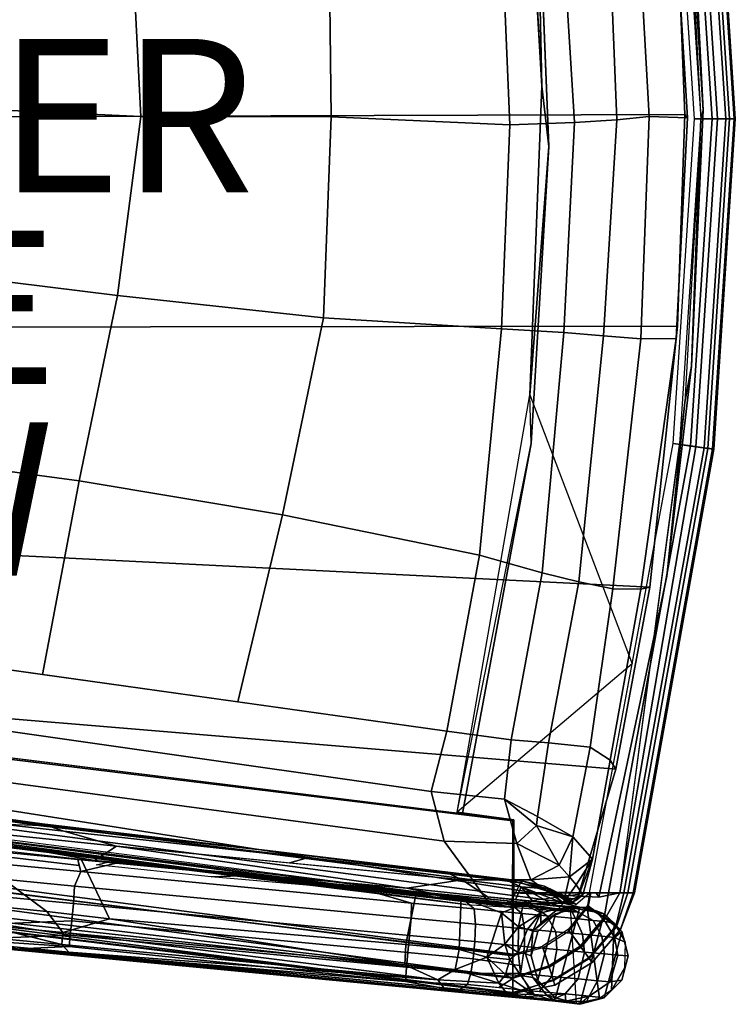
# Model space of a CAD drawing. Extents: x -13.3 to 10.3, y -11.6 to 11.6.
# Drawn here: x 0.9 to 10.3, y -11.6 to 1.2 of the extents above; entities that cross this region are included whole.
import ezdxf

# ---------------------------------------------------------------- set-up
doc = ezdxf.new("R2010")
doc.units = 0
doc.header["$MEASUREMENT"] = 0
for name, color, linetype in [('SEAT-FABRIC', 5, 'CONTINUOUS'), ('SEAT-FRAME', 5, 'CONTINUOUS'), ('SEAT-OTHER', 7, 'CONTINUOUS'), ('SEAT-TYPE', 7, 'CONTINUOUS'), ('SEAT-VIEW', 7, 'CONTINUOUS')]:
    doc.layers.add(name, color=color, linetype=linetype)

msp = doc.modelspace()

# ---------------------------------------------------------------- linework, layer by layer
at = {"layer": 'SEAT-FABRIC'}
for points in [[(8.16, -0.089, 18.216), (8.712, -0.056, 18.044), (8.57, 3.512, 18.006), (7.943, 3.412, 18.198)], [(8.712, -0.056, 18.044), (9.133, -0.013, 17.797), (8.932, 3.55, 17.798), (8.57, 3.512, 18.006)], [(9.133, -0.013, 17.797), (9.634, -0.032, 17.045), (9.416, 3.54, 17.165), (8.932, 3.55, 17.798)], [(9.634, -0.032, 17.045), (9.599, 0.013, 16.489), (9.466, 3.442, 16.652), (9.416, 3.54, 17.165)], [(-7.688, 2.599, 15.69), (9.466, 3.442, 16.652), (9.599, 0.013, 16.489), (-7.958, -0.042, 15.679)], [(7.318, -0.121, 18.319), (8.16, -0.089, 18.216), (7.943, 3.412, 18.198), (7.173, 3.296, 18.29)], [(4.988, -0.015, 18.374), (7.318, -0.121, 18.319), (7.173, 3.296, 18.29), (4.951, 2.967, 18.318)], [(2.506, -0.013, 18.359), (4.988, -0.015, 18.374), (4.951, 2.967, 18.318), (2.374, 2.572, 18.314)], [(-0.325, 0.118, 18.188), (2.506, -0.013, 18.359), (2.374, 2.572, 18.314), (-0.333, 2.469, 18.134)], [(-7.958, -0.042, 15.679), (9.599, 0.013, 16.489), (9.502, -2.746, 16.502), (-7.682, -2.769, 15.691)], [(-0.508, -2.014, 18.22), (2.2, -2.347, 18.327), (2.506, -0.013, 18.359), (-0.325, 0.118, 18.188)], [(9.484, -2.91, 17.181), (9.502, -2.746, 16.502), (9.599, 0.013, 16.489), (9.634, -0.032, 17.045)], [(2.2, -2.347, 18.327), (4.885, -2.638, 18.34), (4.988, -0.015, 18.374), (2.506, -0.013, 18.359)], [(4.885, -2.638, 18.34), (7.21, -2.782, 18.295), (7.318, -0.121, 18.319), (4.988, -0.015, 18.374)], [(7.21, -2.782, 18.295), (8.022, -2.83, 18.202), (8.16, -0.089, 18.216), (7.318, -0.121, 18.319)], [(8.022, -2.83, 18.202), (8.538, -2.873, 17.965), (8.712, -0.056, 18.044), (8.16, -0.089, 18.216)], [(8.538, -2.873, 17.965), (9.023, -2.912, 17.781), (9.133, -0.013, 17.797), (8.712, -0.056, 18.044)], [(9.023, -2.912, 17.781), (9.484, -2.91, 17.181), (9.634, -0.032, 17.045), (9.133, -0.013, 17.797)], [(-0.957, -4.407, 18.049), (1.701, -4.763, 18.204), (2.2, -2.347, 18.327), (-0.508, -2.014, 18.22)], [(1.701, -4.763, 18.204), (4.352, -5.21, 18.244), (4.885, -2.638, 18.34), (2.2, -2.347, 18.327)], [(4.352, -5.21, 18.244), (6.92, -5.736, 18.241), (7.21, -2.782, 18.295), (4.885, -2.638, 18.34)], [(-7.682, -2.769, 15.691), (9.502, -2.746, 16.502), (9.143, -6.152, 16.638), (-6.967, -5.347, 15.721)], [(6.92, -5.736, 18.241), (7.738, -5.963, 18.142), (8.022, -2.83, 18.202), (7.21, -2.782, 18.295)], [(9.027, -6.176, 17.307), (9.143, -6.152, 16.638), (9.502, -2.746, 16.502), (9.484, -2.91, 17.181)], [(7.738, -5.963, 18.142), (8.218, -6.082, 17.931), (8.538, -2.873, 17.965), (8.022, -2.83, 18.202)], [(8.218, -6.082, 17.931), (8.661, -6.173, 17.749), (9.023, -2.912, 17.781), (8.538, -2.873, 17.965)], [(8.661, -6.173, 17.749), (9.027, -6.176, 17.307), (9.484, -2.91, 17.181), (9.023, -2.912, 17.781)], [(-1.418, -6.922, 17.909), (1.22, -7.291, 17.99), (1.701, -4.763, 18.204), (-0.957, -4.407, 18.049)], [(1.22, -7.291, 17.99), (3.769, -7.647, 18.069), (4.352, -5.21, 18.244), (1.701, -4.763, 18.204)], [(3.769, -7.647, 18.069), (6.497, -8.029, 18.153), (6.92, -5.736, 18.241), (4.352, -5.21, 18.244)], [(-6.967, -5.347, 15.721), (9.143, -6.152, 16.638), (8.697, -8.526, 16.649), (-5.82, -7.315, 15.768)], [(6.497, -8.029, 18.153), (7.336, -8.142, 18.096), (7.738, -5.963, 18.142), (6.92, -5.736, 18.241)], [(7.336, -8.142, 18.096), (7.823, -8.181, 17.914), (8.218, -6.082, 17.931), (7.738, -5.963, 18.142)], [(7.823, -8.181, 17.914), (8.366, -8.239, 17.654), (8.661, -6.173, 17.749), (8.218, -6.082, 17.931)], [(8.624, -8.407, 17.116), (8.697, -8.526, 16.649), (9.143, -6.152, 16.638), (9.027, -6.176, 17.307)], [(8.366, -8.239, 17.654), (8.624, -8.407, 17.116), (9.027, -6.176, 17.307), (8.661, -6.173, 17.749)], [(-1.575, -7.694, 17.783), (6.289, -8.815, 18.04), (6.497, -8.029, 18.153), (-1.418, -6.922, 17.909)], [(-5.82, -7.315, 15.768), (8.697, -8.526, 16.649), (8.193, -10.224, 16.398), (-4.692, -8.203, 15.816)], [(-1.575, -7.694, 17.783), (-1.746, -8.362, 17.498), (6.462, -9.464, 17.845), (6.289, -8.815, 18.04)], [(6.289, -8.815, 18.04), (7.246, -8.917, 18.033), (7.336, -8.142, 18.096), (6.497, -8.029, 18.153)], [(-4.692, -8.203, 15.816), (8.193, -10.224, 16.398), (8.111, -10.275, 16.349), (-3.279, -8.771, 15.886)], [(7.246, -8.917, 18.033), (7.676, -9.141, 17.874), (7.823, -8.181, 17.914), (7.336, -8.142, 18.096)], [(7.676, -9.141, 17.874), (8.138, -9.407, 17.597), (8.366, -8.239, 17.654), (7.823, -8.181, 17.914)], [(8.138, -9.407, 17.597), (8.393, -9.7, 17.026), (8.624, -8.407, 17.116), (8.366, -8.239, 17.654)], [(-1.746, -8.362, 17.498), (-1.786, -8.865, 17.108), (6.828, -9.97, 17.555), (6.462, -9.464, 17.845)], [(8.393, -9.7, 17.026), (8.336, -9.743, 16.469), (8.697, -8.526, 16.649), (8.624, -8.407, 17.116)], [(-3.279, -8.771, 15.886), (8.111, -10.275, 16.349), (7.32, -10.281, 16.317), (-1.632, -9.138, 15.943)], [(6.289, -8.815, 18.04), (6.462, -9.464, 17.845), (7.408, -9.495, 17.859), (7.246, -8.917, 18.033)], [(-1.786, -8.865, 17.108), (-1.736, -9.139, 16.437), (7.05, -10.283, 16.928), (6.828, -9.97, 17.555)], [(7.246, -8.917, 18.033), (7.408, -9.495, 17.859), (7.666, -9.258, 17.874), (7.246, -8.917, 18.033)], [(7.246, -8.917, 18.033), (7.666, -9.258, 17.874), (7.676, -9.141, 17.874), (7.246, -8.917, 18.033)], [(1.2, -9.263, 17.022), (-1.811, -9.141, 15.935), (-0.511, -9.021, 16.964), (1.2, -9.263, 17.022)], [(1.2, -9.263, 17.022), (-0.511, -9.021, 16.964), (-0.354, -9.021, 17.47)], [(1.218, -9.237, 17.799), (1.2, -9.263, 17.022), (-0.354, -9.021, 17.47), (1.218, -9.237, 17.799)], [(1.218, -9.237, 17.799), (-0.354, -9.021, 17.47), (-0.194, -9.054, 17.939), (1.218, -9.237, 17.799)], [(0.11, -9.176, 18.819), (1.498, -9.333, 18.553), (1.218, -9.237, 17.799), (-0.194, -9.054, 17.939)], [(1.2, -9.263, 17.022), (-1.811, -9.141, 15.935), (7.32, -10.281, 16.317), (7.455, -10.006, 17.478)], [(2.188, -9.528, 19.075), (1.498, -9.333, 18.553), (0.11, -9.176, 18.819), (0.546, -9.361, 19.291)], [(4.193, -9.591, 17.92), (1.2, -9.263, 17.022), (1.218, -9.237, 17.799), (4.193, -9.591, 17.92)], [(4.679, -9.682, 18.532), (4.193, -9.591, 17.92), (1.218, -9.237, 17.799), (1.498, -9.333, 18.553)], [(7.666, -9.258, 17.874), (8.138, -9.407, 17.597), (7.676, -9.141, 17.874), (7.666, -9.258, 17.874)], [(3.45, -9.861, 17.402), (-0.71, -9.304, 15.858), (6.742, -10.289, 16.176), (3.45, -9.861, 17.402)], [(0.28, -9.46, 17.176), (-0.71, -9.304, 15.858), (3.45, -9.861, 17.402), (0.28, -9.46, 17.176)], [(1.898, -9.716, 19.598), (2.188, -9.528, 19.075), (0.546, -9.361, 19.291), (0.914, -9.544, 19.757)], [(4.193, -9.591, 17.92), (7.455, -10.006, 17.478), (1.2, -9.263, 17.022), (4.193, -9.591, 17.92)], [(4.442, -9.748, 19.032), (4.679, -9.682, 18.532), (1.498, -9.333, 18.553), (2.188, -9.528, 19.075)], [(7.408, -9.495, 17.859), (7.962, -9.778, 17.595), (7.666, -9.258, 17.874), (7.408, -9.495, 17.859)], [(7.666, -9.258, 17.874), (7.962, -9.778, 17.595), (8.138, -9.407, 17.597), (7.666, -9.258, 17.874)], [(0.823, -9.545, 17.899), (0.28, -9.46, 17.176), (3.45, -9.861, 17.402), (0.823, -9.545, 17.899)], [(6.462, -9.464, 17.845), (6.828, -9.97, 17.555), (7.592, -9.969, 17.578), (7.408, -9.495, 17.859)], [(7.408, -9.495, 17.859), (7.592, -9.969, 17.578), (7.962, -9.778, 17.595), (7.408, -9.495, 17.859)], [(7.962, -9.778, 17.595), (8.093, -9.93, 17.438), (8.138, -9.407, 17.597), (7.962, -9.778, 17.595)], [(8.093, -9.93, 17.438), (8.393, -9.7, 17.026), (8.138, -9.407, 17.597)], [(0.743, -9.545, 19.055), (0.823, -9.545, 17.899), (2.153, -9.723, 18.58), (0.743, -9.545, 19.055)], [(0.823, -9.545, 17.899), (3.45, -9.861, 17.402), (2.153, -9.723, 18.58), (0.823, -9.545, 17.899)], [(1.898, -9.716, 19.598), (5.974, -10.079, 19.6), (2.188, -9.528, 19.075), (1.898, -9.716, 19.598)], [(2.188, -9.528, 19.075), (5.974, -10.079, 19.6), (6.695, -9.968, 18.99), (2.188, -9.528, 19.075)], [(4.679, -9.682, 18.532), (6.531, -9.892, 18.631), (7.488, -9.985, 18.03), (4.193, -9.591, 17.92)], [(7.488, -9.985, 18.03), (7.455, -10.006, 17.478), (4.193, -9.591, 17.92), (7.488, -9.985, 18.03)], [(1.921, -9.775, 19.619), (2.153, -9.723, 18.58), (3.931, -9.911, 18.792), (3.42, -9.929, 19.625)], [(2.153, -9.723, 18.58), (5.849, -10.136, 18.051), (6.351, -10.167, 19.08), (2.153, -9.723, 18.58)], [(2.153, -9.723, 18.58), (7.386, -10.329, 16.189), (5.849, -10.136, 18.051), (2.153, -9.723, 18.58)], [(2.153, -9.723, 18.58), (3.45, -9.861, 17.402), (6.742, -10.289, 16.176), (2.153, -9.723, 18.58)], [(2.153, -9.723, 18.58), (6.742, -10.289, 16.176), (7.386, -10.329, 16.189), (2.153, -9.723, 18.58)], [(6.695, -9.968, 18.99), (6.531, -9.892, 18.631), (4.679, -9.682, 18.532), (4.442, -9.748, 19.032)], [(8.093, -9.93, 17.438), (8.182, -10.032, 17.073), (8.393, -9.7, 17.026), (8.093, -9.93, 17.438)], [(8.182, -10.032, 17.073), (8.268, -10.166, 16.927), (8.393, -9.7, 17.026), (8.182, -10.032, 17.073)], [(8.268, -10.166, 16.927), (8.193, -10.224, 16.398), (8.393, -9.7, 17.026), (8.268, -10.166, 16.927)], [(8.393, -9.7, 17.026), (8.193, -10.224, 16.398), (8.336, -9.743, 16.469), (8.393, -9.7, 17.026)], [(7.592, -9.969, 17.578), (8.093, -9.93, 17.438), (7.962, -9.778, 17.595), (7.592, -9.969, 17.578)], [(3.42, -9.929, 19.625), (3.931, -9.911, 18.792), (6.351, -10.167, 19.08), (5.908, -10.149, 19.605)], [(5.974, -10.079, 19.6), (7.024, -10.191, 19.482), (6.695, -9.968, 18.99), (5.974, -10.079, 19.6)], [(6.531, -9.892, 18.631), (6.695, -9.968, 18.99), (7.264, -9.97, 18.53), (6.531, -9.892, 18.631)], [(7.264, -9.97, 18.53), (7.488, -9.985, 18.03), (6.531, -9.892, 18.631), (7.264, -9.97, 18.53)], [(7.024, -10.191, 19.482), (7.39, -10.229, 19.355), (7.463, -10.058, 18.796), (6.695, -9.968, 18.99)], [(6.695, -9.968, 18.99), (7.463, -10.058, 18.796), (7.264, -9.97, 18.53), (6.695, -9.968, 18.99)], [(6.828, -9.97, 17.555), (7.05, -10.283, 16.928), (8.015, -10.267, 17.082), (7.592, -9.969, 17.578)], [(7.264, -9.97, 18.53), (7.463, -10.058, 18.796), (7.799, -10.087, 18.473), (7.264, -9.97, 18.53)], [(7.264, -9.97, 18.53), (7.799, -10.087, 18.473), (7.488, -9.985, 18.03), (7.264, -9.97, 18.53)], [(7.848, -10.13, 17.291), (8.357, -10.138, 16.352), (7.32, -10.281, 16.317), (7.455, -10.006, 17.478)], [(7.767, -10.052, 18.125), (7.848, -10.13, 17.291), (7.455, -10.006, 17.478), (7.488, -9.985, 18.03)], [(7.488, -9.985, 18.03), (7.799, -10.087, 18.473), (7.767, -10.052, 18.125), (7.488, -9.985, 18.03)], [(7.592, -9.969, 17.578), (8.015, -10.267, 17.082), (8.093, -9.93, 17.438), (7.592, -9.969, 17.578)], [(8.093, -9.93, 17.438), (8.015, -10.267, 17.082), (8.182, -10.032, 17.073), (8.093, -9.93, 17.438)], [(5.849, -10.136, 18.051), (7.386, -10.329, 16.189), (6.351, -10.167, 19.08), (5.849, -10.136, 18.051)], [(7.39, -10.229, 19.355), (7.613, -10.248, 19.238), (7.463, -10.058, 18.796), (7.39, -10.229, 19.355)], [(7.463, -10.058, 18.796), (7.613, -10.248, 19.238), (7.834, -10.263, 19.061), (7.463, -10.058, 18.796)], [(7.463, -10.058, 18.796), (8.017, -10.275, 18.813), (7.799, -10.087, 18.473), (7.463, -10.058, 18.796)], [(7.834, -10.263, 19.061), (8.017, -10.275, 18.813), (7.463, -10.058, 18.796), (7.834, -10.263, 19.061)], [(7.799, -10.087, 18.473), (8.17, -10.282, 18.342), (7.767, -10.052, 18.125), (7.799, -10.087, 18.473)], [(7.767, -10.052, 18.125), (8.17, -10.282, 18.342), (8.02, -10.171, 18.125), (7.767, -10.052, 18.125)], [(7.767, -10.052, 18.125), (8.02, -10.171, 18.125), (7.848, -10.13, 17.291), (7.767, -10.052, 18.125)], [(8.017, -10.275, 18.813), (8.108, -10.277, 18.609), (7.799, -10.087, 18.473), (8.017, -10.275, 18.813)], [(7.799, -10.087, 18.473), (8.108, -10.277, 18.609), (8.17, -10.282, 18.342), (7.799, -10.087, 18.473)], [(8.02, -10.171, 18.125), (8.176, -10.289, 17.307), (7.848, -10.13, 17.291), (8.02, -10.171, 18.125)], [(8.176, -10.289, 17.307), (8.357, -10.138, 16.352), (7.848, -10.13, 17.291), (8.176, -10.289, 17.307)], [(8.015, -10.267, 17.082), (8.268, -10.166, 16.927), (8.182, -10.032, 17.073), (8.015, -10.267, 17.082)], [(5.908, -10.149, 19.605), (6.351, -10.167, 19.08), (6.671, -10.242, 19.564), (5.908, -10.149, 19.605)], [(6.671, -10.242, 19.564), (6.351, -10.167, 19.08), (7.224, -10.313, 19.456), (6.671, -10.242, 19.564)], [(6.351, -10.167, 19.08), (7.528, -10.322, 19.292), (7.224, -10.313, 19.456), (6.351, -10.167, 19.08)], [(6.351, -10.167, 19.08), (7.788, -10.345, 19.105), (7.528, -10.322, 19.292), (6.351, -10.167, 19.08)], [(6.351, -10.167, 19.08), (7.99, -10.363, 18.868), (7.788, -10.345, 19.105), (6.351, -10.167, 19.08)], [(6.351, -10.167, 19.08), (8.103, -10.364, 18.619), (7.99, -10.363, 18.868), (6.351, -10.167, 19.08)], [(6.351, -10.167, 19.08), (8.198, -10.392, 18.317), (8.103, -10.364, 18.619), (6.351, -10.167, 19.08)], [(6.351, -10.167, 19.08), (8.193, -10.39, 16.229), (8.198, -10.392, 18.317), (6.351, -10.167, 19.08)], [(6.351, -10.167, 19.08), (7.386, -10.329, 16.189), (8.193, -10.39, 16.229), (6.351, -10.167, 19.08)], [(7.05, -10.283, 16.928), (7.32, -10.281, 16.317), (8.111, -10.275, 16.349), (8.015, -10.267, 17.082)], [(8.015, -10.267, 17.082), (8.111, -10.275, 16.349), (8.268, -10.166, 16.927), (8.015, -10.267, 17.082)], [(8.02, -10.171, 18.125), (8.17, -10.282, 18.342), (8.176, -10.289, 17.307), (8.02, -10.171, 18.125)], [(8.268, -10.166, 16.927), (8.111, -10.275, 16.349), (8.193, -10.224, 16.398), (8.268, -10.166, 16.927)]]:
    msp.add_3dface(points, dxfattribs=at)
at = {"layer": 'SEAT-FRAME'}
for points, invisible_edges in [([(7.507, 4.255, 16.324), (7.735, 0.383, 16.334), (9.726, -0.041, 16.41)], 14), ([(9.448, 4.196, 16.397), (7.507, 4.255, 16.324), (9.726, -0.041, 16.41)], 3), ([(7.824, -0.404, 14.21), (7.664, 3.621, 14.204), (9.838, 0.071, 14.294)], 14), ([(9.838, 0.071, 14.294), (7.664, 3.621, 14.204), (9.671, 3.414, 14.287)], 3), ([(7.735, 0.383, 16.334), (7.576, -3.641, 16.327), (9.448, -4.279, 16.397)], 14), ([(9.726, -0.041, 16.41), (7.735, 0.383, 16.334), (9.448, -4.279, 16.397)], 3), ([(9.687, -3.268, 14.288), (7.596, -4.278, 14.201), (9.838, 0.071, 14.294)], 3), ([(7.596, -4.278, 14.201), (7.824, -0.404, 14.21), (9.838, 0.071, 14.294)], 14), ([(9.365, -6.008, 14.275), (7.596, -4.278, 14.201), (9.687, -3.268, 14.288)], 3), ([(9.448, -4.279, 16.397), (7.576, -3.641, 16.327), (8.914, -7.15, 16.375)], 3), ([(6.7, -9.103, 14.163), (7.596, -4.278, 14.201), (9.365, -6.008, 14.275)], 14), ([(7.37, -9.186, 14.191), (6.7, -9.103, 14.163), (9.365, -6.008, 14.275)], 14), ([(9.365, -6.008, 14.275), (8.477, -10.194, 14.238), (7.37, -9.186, 14.191)], 14), ([(8.914, -7.15, 16.375), (6.631, -9.087, 16.287), (7.37, -9.186, 16.318)], 13), ([(8.357, -10.138, 16.352), (8.914, -7.15, 16.375), (7.37, -10.138, 16.318)], 2), ([(7.37, -10.138, 16.318), (8.914, -7.15, 16.375), (7.37, -9.186, 16.318)], 3), ([(6.631, -9.087, 16.287), (6.7, -9.103, 14.163), (7.37, -9.186, 16.318)], 2), ([(6.7, -9.103, 14.163), (7.37, -9.186, 14.191), (7.37, -9.186, 16.318)], 12), ([(7.37, -9.186, 14.191), (7.37, -10.138, 14.191), (7.37, -9.186, 16.318)], 2), ([(7.37, -9.186, 14.191), (8.477, -10.194, 14.238), (7.37, -10.138, 14.191)], 1), ([(7.37, -10.138, 14.191), (7.37, -10.138, 16.318), (7.37, -9.186, 16.318)], 12), ([(8.175, -10.138, 16.102), (7.37, -10.138, 14.191), (8.441, -10.138, 15.123)], 15), ([(7.37, -10.138, 16.318), (7.37, -10.138, 14.191), (8.175, -10.138, 16.102)], 14), ([(8.175, -10.138, 16.102), (7.37, -10.138, 14.191), (8.441, -10.138, 15.123)], 15), ([(8.441, -10.138, 15.123), (7.37, -10.138, 14.191), (8.477, -10.194, 14.238)], 1), ([(8.357, -10.138, 16.352), (7.37, -10.138, 16.318), (8.175, -10.138, 16.102)], 2), ([(8.441, -10.138, 15.123), (8.367, -10.138, 16.11), (8.175, -10.138, 16.102)], 13)]:
    msp.add_3dface(points, dxfattribs=dict(at, invisible_edges=invisible_edges))
for points in [[(7.735, 0.383, 16.334), (7.507, 4.255, 16.324), (7.664, 3.621, 14.204)], [(9.954, -0.041, 16.329), (9.674, 4.227, 16.315), (9.853, 4.252, 16.153), (10.134, -0.041, 16.167)], [(10.181, -0.041, 15.477), (9.899, 4.258, 15.463), (9.743, 4.237, 15.279), (10.023, -0.041, 15.292)], [(10.134, -0.041, 16.167), (9.853, 4.252, 16.153), (9.959, 4.267, 15.935), (10.241, -0.041, 15.949)], [(10.257, -0.041, 15.707), (9.975, 4.269, 15.693), (9.899, 4.258, 15.463), (10.181, -0.041, 15.477)], [(10.241, -0.041, 15.949), (9.959, 4.267, 15.935), (9.975, 4.269, 15.693), (10.257, -0.041, 15.707)], [(9.726, -0.041, 16.41), (9.448, 4.196, 16.397), (9.674, 4.227, 16.315), (9.954, -0.041, 16.329)], [(10.023, -0.041, 15.292), (9.743, 4.237, 15.279), (9.53, 4.208, 15.167), (9.808, -0.041, 15.181)], [(7.824, -0.404, 14.21), (7.735, 0.383, 16.334), (7.664, 3.621, 14.204)], [(9.808, -0.041, 15.181), (9.838, 0.071, 14.294), (9.61, 3.627, 15.175)], [(9.838, 0.071, 14.294), (9.671, 3.414, 14.287), (9.61, 3.627, 15.175)], [(7.576, -3.641, 16.327), (7.735, 0.383, 16.334), (7.824, -0.404, 14.21)], [(9.687, -3.268, 14.288), (9.838, 0.071, 14.294), (9.808, -0.041, 15.181)], [(9.448, -4.279, 16.397), (9.726, -0.041, 16.41), (9.954, -0.041, 16.329), (9.674, -4.31, 16.315)], [(9.743, -4.319, 15.279), (10.023, -0.041, 15.292), (9.808, -0.041, 15.181), (9.53, -4.29, 15.167)], [(9.599, -3.74, 15.171), (9.687, -3.268, 14.288), (9.808, -0.041, 15.181)], [(9.674, -4.31, 16.315), (9.954, -0.041, 16.329), (10.134, -0.041, 16.167), (9.853, -4.334, 16.153)], [(9.899, -4.341, 15.463), (10.181, -0.041, 15.477), (10.023, -0.041, 15.292), (9.743, -4.319, 15.279)], [(9.853, -4.334, 16.153), (10.134, -0.041, 16.167), (10.241, -0.041, 15.949), (9.959, -4.349, 15.935)], [(9.975, -4.351, 15.693), (10.257, -0.041, 15.707), (10.181, -0.041, 15.477), (9.899, -4.341, 15.463)], [(9.959, -4.349, 15.935), (10.241, -0.041, 15.949), (10.257, -0.041, 15.707), (9.975, -4.351, 15.693)], [(7.596, -4.278, 14.201), (7.576, -3.641, 16.327), (7.824, -0.404, 14.21)], [(9.365, -6.008, 14.275), (9.687, -3.268, 14.288), (9.599, -3.74, 15.171)], [(6.631, -9.087, 16.287), (7.576, -3.641, 16.327), (8.914, -7.15, 16.375)], [(8.752, -10.138, 15.07), (8.477, -10.194, 14.238), (9.365, -6.008, 14.275), (9.599, -3.74, 15.171)], [(6.7, -9.103, 14.163), (6.631, -9.087, 16.287), (7.596, -4.278, 14.201)], [(9.674, -4.31, 16.315), (8.605, -10.138, 16.288), (8.357, -10.138, 16.352), (9.448, -4.279, 16.397)], [(9.853, -4.334, 16.153), (8.805, -10.138, 16.129), (8.605, -10.138, 16.288), (9.674, -4.31, 16.315)], [(9.53, -4.29, 15.167), (8.752, -10.138, 15.07), (8.752, -10.138, 15.07), (9.743, -4.319, 15.279)], [(9.743, -4.319, 15.279), (8.752, -10.138, 15.07), (8.854, -10.138, 15.406), (9.899, -4.341, 15.463)], [(9.959, -4.349, 15.935), (8.924, -10.138, 15.902), (8.805, -10.138, 16.129), (9.853, -4.334, 16.153)], [(9.899, -4.341, 15.463), (8.854, -10.138, 15.406), (8.942, -10.138, 15.647), (9.975, -4.351, 15.693)], [(9.975, -4.351, 15.693), (8.942, -10.138, 15.647), (8.924, -10.138, 15.902), (9.959, -4.349, 15.935)], [(7.355, -10.952, 14.191), (-2.045, -9.789, 13.799), (-1.84, -8.05, 13.807), (7.37, -9.186, 14.191)], [(7.355, -9.2, 16.318), (7.355, -9.189, 14.191), (-1.84, -8.05, 13.807), (-1.457, -8.123, 15.95)], [(-1.811, -9.141, 15.935), (7.352, -10.33, 16.317), (7.355, -9.2, 16.318), (-1.457, -8.123, 15.95)], [(-1.811, -9.141, 15.935), (-1.752, -9.746, 15.935), (7.355, -10.94, 16.318), (7.352, -10.33, 16.317)], [(7.355, -10.961, 15.073), (7.355, -10.952, 14.191), (7.355, -9.189, 14.191), (7.355, -9.2, 16.318)], [(7.355, -9.2, 16.318), (7.355, -10.94, 16.318), (7.355, -10.961, 15.073), (7.355, -9.2, 16.318)], [(0.325, -10.285, 19.468), (0.116, -9.522, 19.527), (1.277, -10.38, 19.305)], [(1.724, -9.698, 19.26), (2.095, -10.479, 19.259), (1.277, -10.38, 19.305), (0.116, -9.522, 19.527)], [(1.681, -9.703, 19.782), (1.898, -9.716, 19.598), (0.914, -9.544, 19.757), (0.356, -9.572, 19.989)], [(1.702, -9.782, 20.04), (1.681, -9.703, 19.782), (0.356, -9.572, 19.989), (0.563, -9.647, 20.295)], [(-2.241, -9.754, 14.678), (-2.045, -9.789, 13.799), (7.355, -10.952, 14.191), (7.355, -10.961, 15.073)], [(-1.992, -10.227, 14.981), (-2.241, -9.754, 14.678), (7.355, -10.961, 15.073), (7.355, -11.251, 15.223)], [(-1.752, -9.746, 15.935), (-1.912, -10.003, 15.855), (7.355, -11.241, 16.182), (7.355, -10.94, 16.318)], [(1.723, -9.861, 20.299), (1.702, -9.782, 20.04), (0.563, -9.647, 20.295), (0.706, -9.764, 20.455)], [(1.723, -9.861, 20.299), (2.181, -9.752, 19.75), (1.681, -9.703, 19.782), (1.723, -9.861, 20.299)], [(2.181, -9.752, 19.75), (1.898, -9.716, 19.598), (1.681, -9.703, 19.782), (2.181, -9.752, 19.75)], [(6.032, -10.271, 20.287), (5.243, -10.044, 19.847), (2.181, -9.752, 19.75), (1.723, -9.861, 20.299)], [(2.095, -10.479, 19.259), (1.724, -9.698, 19.26), (6.096, -10.141, 19.245), (5.962, -10.812, 19.252)], [(6.308, -10.149, 19.741), (5.974, -10.079, 19.6), (1.898, -9.716, 19.598), (2.181, -9.752, 19.75)], [(6.308, -10.149, 19.741), (2.181, -9.752, 19.75), (6.655, -10.179, 19.892)], [(1.639, -10.053, 20.456), (1.723, -9.861, 20.299), (0.706, -9.764, 20.455), (0.708, -9.96, 20.6)], [(1.639, -10.053, 20.456), (1.723, -9.861, 20.299), (0.706, -9.764, 20.455), (0.708, -9.96, 20.6)], [(6.028, -10.467, 20.433), (6.032, -10.271, 20.287), (1.723, -9.861, 20.299), (1.639, -10.053, 20.456)], [(7.355, -11.241, 16.182), (-1.912, -10.003, 15.855), (-1.994, -10.141, 15.741), (7.355, -11.241, 16.182)], [(0.701, -10.189, 20.666), (1.626, -10.279, 20.521), (1.639, -10.053, 20.456), (0.708, -9.96, 20.6)], [(-1.994, -10.141, 15.741), (-1.974, -10.256, 15.578), (7.355, -11.45, 15.86), (7.355, -11.241, 16.182)], [(1.626, -10.279, 20.521), (6.008, -10.694, 20.5), (6.028, -10.467, 20.433), (1.639, -10.053, 20.456)], [(6.85, -10.349, 20.211), (6.655, -10.179, 19.892), (5.243, -10.044, 19.847), (6.032, -10.271, 20.287)], [(5.962, -10.812, 19.252), (6.096, -10.141, 19.245), (6.684, -10.201, 19.173), (6.655, -10.878, 19.179)], [(7.055, -10.223, 19.624), (7.024, -10.191, 19.482), (5.974, -10.079, 19.6), (6.308, -10.149, 19.741)], [(8.357, -10.138, 16.352), (8.175, -10.138, 16.102), (8.367, -10.138, 16.11), (8.357, -10.138, 16.352)], [(8.545, -10.462, 16.207), (8.605, -10.138, 16.288), (8.357, -10.138, 16.352), (8.328, -10.304, 16.318)], [(8.344, -10.316, 15.073), (8.378, -10.138, 15.108), (8.752, -10.138, 15.07), (8.559, -10.472, 15.194)], [(8.441, -10.138, 15.123), (8.477, -10.194, 14.238), (8.752, -10.138, 15.07), (8.441, -10.138, 15.123)], [(8.7, -10.574, 15.987), (8.805, -10.138, 16.129), (8.605, -10.138, 16.288), (8.545, -10.462, 16.207)], [(8.559, -10.472, 15.194), (8.752, -10.138, 15.07), (8.854, -10.138, 15.406), (8.707, -10.58, 15.42)], [(8.758, -10.617, 15.704), (8.924, -10.138, 15.902), (8.805, -10.138, 16.129), (8.7, -10.574, 15.987)], [(8.707, -10.58, 15.42), (8.854, -10.138, 15.406), (8.942, -10.138, 15.647), (8.758, -10.617, 15.704)], [(8.758, -10.617, 15.704), (8.942, -10.138, 15.647), (8.924, -10.138, 15.902), (8.758, -10.617, 15.704)], [(-1.921, -10.315, 15.187), (-1.992, -10.227, 14.981), (7.355, -11.251, 15.223), (7.355, -11.438, 15.483)], [(-1.974, -10.256, 15.578), (-1.974, -10.256, 15.578), (-1.964, -10.318, 15.371), (7.355, -11.45, 15.86)], [(0.642, -10.541, 20.599), (1.606, -10.504, 20.493), (1.626, -10.279, 20.521), (0.701, -10.189, 20.666)], [(6.87, -10.546, 20.352), (6.85, -10.349, 20.211), (6.032, -10.271, 20.287), (6.028, -10.467, 20.433)], [(7.055, -10.223, 19.624), (6.308, -10.149, 19.741), (6.655, -10.179, 19.892)], [(7.473, -10.407, 20.002), (7.283, -10.244, 19.749), (6.655, -10.179, 19.892), (6.85, -10.349, 20.211)], [(7.283, -10.244, 19.749), (7.055, -10.223, 19.624), (6.655, -10.179, 19.892), (7.283, -10.244, 19.749)], [(6.655, -10.878, 19.179), (6.684, -10.201, 19.173), (7.209, -10.4, 19.018), (7.018, -10.978, 19.069)], [(6.684, -10.201, 19.173), (7.492, -10.288, 18.895), (7.209, -10.4, 19.018)], [(7.544, -10.269, 19.438), (7.613, -10.248, 19.238), (7.024, -10.191, 19.482), (7.055, -10.223, 19.624)], [(7.582, -10.276, 19.681), (7.544, -10.269, 19.438), (7.055, -10.223, 19.624), (7.283, -10.244, 19.749)], [(7.797, -10.438, 19.844), (7.582, -10.276, 19.681), (7.283, -10.244, 19.749), (7.473, -10.407, 20.002)], [(7.938, -10.302, 19.135), (7.834, -10.263, 19.061), (7.613, -10.248, 19.238), (7.544, -10.269, 19.438)], [(8.101, -10.328, 19.253), (7.938, -10.302, 19.135), (7.544, -10.269, 19.438), (7.582, -10.276, 19.681)], [(8.241, -10.328, 18.609), (8.017, -10.275, 18.813), (7.834, -10.263, 19.061), (7.938, -10.302, 19.135)], [(-1.964, -10.318, 15.371), (-1.921, -10.315, 15.187), (7.355, -11.438, 15.483), (7.355, -11.45, 15.86)], [(0.325, -10.285, 19.468), (1.277, -10.38, 19.305), (1.485, -10.655, 19.368), (0.409, -10.55, 19.536)], [(1.277, -10.38, 19.305), (2.095, -10.479, 19.259), (1.485, -10.655, 19.368)], [(1.606, -10.504, 20.493), (5.986, -10.918, 20.473), (6.008, -10.694, 20.5), (1.626, -10.279, 20.521)], [(7.506, -10.607, 20.158), (7.473, -10.407, 20.002), (6.85, -10.349, 20.211), (6.87, -10.546, 20.352)], [(7.209, -10.4, 19.018), (7.251, -10.807, 18.944), (7.018, -10.978, 19.069)], [(7.492, -10.288, 18.895), (7.431, -10.582, 18.841), (7.209, -10.4, 19.018)], [(7.431, -10.582, 18.841), (7.251, -10.807, 18.944), (7.209, -10.4, 19.018)], [(7.492, -10.288, 18.895), (7.722, -10.4, 18.648), (7.431, -10.582, 18.841)], [(7.722, -10.4, 18.648), (7.547, -10.612, 18.676), (7.431, -10.582, 18.841)], [(7.492, -10.288, 18.895), (7.765, -10.318, 18.693), (7.722, -10.4, 18.648)], [(7.617, -10.638, 18.461), (7.547, -10.612, 18.676), (7.722, -10.4, 18.648)], [(8.171, -10.474, 19.551), (8.101, -10.328, 19.253), (7.582, -10.276, 19.681), (7.797, -10.438, 19.844)], [(7.617, -10.638, 18.461), (7.722, -10.4, 18.648), (7.721, -10.532, 18.364)], [(8.228, -10.326, 0), (7.911, -11.507, 0), (7.68, -11.276, 0), (7.911, -10.411, 0)], [(7.722, -10.4, 18.648), (7.948, -10.349, 18.427), (7.721, -10.532, 18.364)], [(7.74, -10.515, 18.125), (7.721, -10.532, 18.364), (7.948, -10.349, 18.427)], [(7.948, -10.349, 18.427), (7.722, -10.4, 18.648), (7.765, -10.318, 18.693)], [(7.948, -10.349, 18.427), (8.107, -10.332, 18.125), (7.74, -10.515, 18.125)], [(8.228, -10.326, 0), (8.228, -10.326, 18.125), (7.911, -10.411, 18.125), (7.911, -10.411, 0)], [(8.545, -10.411, 0), (8.228, -11.592, 0), (7.911, -11.507, 0), (8.228, -10.326, 0)], [(8.101, -10.328, 19.253), (8.441, -10.39, 18.637), (8.241, -10.328, 18.609), (7.938, -10.302, 19.135)], [(8.241, -10.328, 18.609), (7.948, -10.349, 18.427), (8.017, -10.275, 18.813), (8.241, -10.328, 18.609)], [(8.241, -10.328, 18.609), (8.323, -10.328, 18.125), (8.107, -10.332, 18.125), (7.948, -10.349, 18.427)], [(8.235, -10.834, 16.207), (8.545, -10.462, 16.207), (8.328, -10.304, 16.318), (8.076, -10.616, 16.318)], [(8.089, -10.633, 15.073), (8.344, -10.316, 15.073), (8.559, -10.472, 15.194), (8.245, -10.848, 15.194)], [(8.405, -10.497, 19.228), (8.101, -10.328, 19.253), (8.171, -10.474, 19.551), (8.405, -10.497, 19.228)], [(8.405, -10.497, 19.228), (8.561, -10.511, 18.856), (8.441, -10.39, 18.637), (8.101, -10.328, 19.253)], [(8.487, -11.517, 18.126), (8.187, -11.581, 18.125), (8.107, -10.332, 18.125), (8.323, -10.328, 18.125)], [(8.545, -10.411, 0), (8.545, -10.411, 18.125), (8.228, -10.326, 18.125), (8.228, -10.326, 0)], [(8.441, -10.39, 18.637), (8.323, -10.328, 18.125), (8.241, -10.328, 18.609), (8.441, -10.39, 18.637)], [(8.441, -10.39, 18.637), (8.545, -10.411, 18.125), (8.323, -10.328, 18.125), (8.441, -10.39, 18.637)], [(8.641, -11.406, 18.125), (8.487, -11.517, 18.126), (8.323, -10.328, 18.125), (8.678, -10.532, 18.127)], [(8.561, -10.511, 18.856), (8.678, -10.532, 18.127), (8.441, -10.39, 18.637), (8.561, -10.511, 18.856)], [(8.678, -10.532, 18.127), (8.545, -10.411, 18.125), (8.441, -10.39, 18.637), (8.678, -10.532, 18.127)], [(1.584, -10.69, 20.406), (1.606, -10.504, 20.493), (0.642, -10.541, 20.599)], [(1.485, -10.655, 19.368), (2.095, -10.479, 19.259), (5.949, -11.077, 19.342)], [(1.584, -10.69, 20.406), (5.971, -11.107, 20.385), (5.986, -10.918, 20.473), (1.606, -10.504, 20.493)], [(2.095, -10.479, 19.259), (5.962, -10.812, 19.252), (5.949, -11.077, 19.342)], [(6.862, -10.775, 20.418), (6.87, -10.546, 20.352), (6.028, -10.467, 20.433), (6.008, -10.694, 20.5)], [(7.916, -10.646, 19.94), (7.797, -10.438, 19.844), (7.473, -10.407, 20.002), (7.506, -10.607, 20.158)], [(7.911, -10.411, 0), (7.68, -11.276, 0), (7.595, -10.959, 0), (7.68, -10.642, 0)], [(7.68, -10.642, 18.125), (7.911, -10.411, 18.125), (7.617, -10.638, 18.461)], [(7.911, -10.411, 0), (7.911, -10.411, 18.125), (7.68, -10.642, 18.125), (7.68, -10.642, 0)], [(7.916, -10.646, 19.94), (8.263, -10.679, 19.647), (8.171, -10.474, 19.551), (7.797, -10.438, 19.844)], [(8.516, -10.703, 19.294), (8.405, -10.497, 19.228), (8.171, -10.474, 19.551), (8.263, -10.679, 19.647)], [(8.776, -10.642, 0), (8.545, -11.507, 0), (8.228, -11.592, 0), (8.545, -10.411, 0)], [(8.347, -10.988, 15.987), (8.7, -10.574, 15.987), (8.545, -10.462, 16.207), (8.235, -10.834, 16.207)], [(8.245, -10.848, 15.194), (8.559, -10.472, 15.194), (8.707, -10.58, 15.42), (8.352, -10.996, 15.42)], [(8.683, -10.719, 18.892), (8.561, -10.511, 18.856), (8.405, -10.497, 19.228), (8.516, -10.703, 19.294)], [(8.776, -10.642, 0), (8.776, -10.642, 18.125), (8.545, -10.411, 18.125), (8.545, -10.411, 0)], [(8.683, -10.719, 18.892), (8.776, -10.642, 18.125), (8.678, -10.532, 18.127), (8.561, -10.511, 18.856)], [(1.474, -10.814, 19.521), (-0.038, -10.67, 19.795), (0.409, -10.55, 19.536)], [(0.187, -10.745, 20.435), (1.584, -10.69, 20.406), (0.642, -10.541, 20.599), (0.187, -10.745, 20.435)], [(1.485, -10.655, 19.368), (1.474, -10.814, 19.521), (0.409, -10.55, 19.536)], [(6.378, -11.275, 19.474), (1.474, -10.814, 19.521), (1.485, -10.655, 19.368)], [(5.949, -11.077, 19.342), (6.378, -11.275, 19.474), (1.485, -10.655, 19.368)], [(7.51, -10.837, 20.22), (7.506, -10.607, 20.158), (6.87, -10.546, 20.352), (6.862, -10.775, 20.418)], [(7.425, -10.918, 18.771), (7.251, -10.807, 18.944), (7.431, -10.582, 18.841)], [(7.547, -10.612, 18.676), (7.425, -10.918, 18.771), (7.431, -10.582, 18.841)], [(7.547, -10.612, 18.676), (7.617, -10.638, 18.461), (7.521, -10.935, 18.546), (7.425, -10.918, 18.771)], [(7.931, -10.877, 19.996), (7.916, -10.646, 19.94), (7.506, -10.607, 20.158), (7.51, -10.837, 20.22)], [(7.595, -10.959, 18.125), (7.521, -10.935, 18.546), (7.617, -10.638, 18.461)], [(7.68, -10.642, 18.125), (7.595, -10.959, 18.125), (7.617, -10.638, 18.461)], [(7.68, -10.642, 0), (7.68, -10.642, 18.125), (7.595, -10.959, 18.125), (7.595, -10.959, 0)], [(7.824, -11.091, 16.207), (8.235, -10.834, 16.207), (8.076, -10.616, 16.318), (7.741, -10.835, 16.318)], [(7.748, -10.855, 15.073), (8.089, -10.633, 15.073), (8.245, -10.848, 15.194), (7.83, -11.107, 15.194)], [(8.29, -10.911, 19.693), (8.263, -10.679, 19.647), (7.916, -10.646, 19.94), (7.931, -10.877, 19.996)], [(8.389, -11.046, 15.704), (8.758, -10.617, 15.704), (8.7, -10.574, 15.987), (8.347, -10.988, 15.987)], [(8.352, -10.996, 15.42), (8.707, -10.58, 15.42), (8.758, -10.617, 15.704), (8.389, -11.046, 15.704)], [(8.861, -10.959, 0), (8.776, -11.276, 0), (8.545, -11.507, 0), (8.776, -10.642, 0)], [(8.81, -11.118, 18.125), (8.641, -11.406, 18.125), (8.678, -10.532, 18.127), (8.819, -10.781, 18.127)], [(8.683, -10.719, 18.892), (8.819, -10.781, 18.127), (8.776, -10.642, 18.125), (8.683, -10.719, 18.892)], [(8.861, -10.959, 0), (8.861, -10.959, 18.125), (8.776, -10.642, 18.125), (8.776, -10.642, 0)], [(-0.013, -10.762, 19.95), (-0.038, -10.67, 19.795), (1.474, -10.814, 19.521), (1.565, -10.911, 19.665)], [(1.565, -10.911, 19.665), (0.766, -10.873, 19.902), (-0.013, -10.762, 19.95)], [(0.187, -10.745, 20.435), (1.57, -10.84, 20.246), (1.584, -10.69, 20.406), (0.187, -10.745, 20.435)], [(0.924, -10.87, 20.096), (1.57, -10.84, 20.246), (0.187, -10.745, 20.435)], [(1.57, -10.84, 20.246), (5.958, -11.295, 20.172), (5.971, -11.107, 20.385), (1.584, -10.69, 20.406)], [(1.57, -10.84, 20.246), (5.958, -11.295, 20.172), (5.971, -11.107, 20.385), (1.584, -10.69, 20.406)], [(1.57, -10.84, 20.246), (5.958, -11.295, 20.172), (5.971, -11.107, 20.385), (1.584, -10.69, 20.406)], [(5.986, -10.918, 20.473), (6.838, -11, 20.391), (6.862, -10.775, 20.418), (6.008, -10.694, 20.5)], [(6.838, -11, 20.391), (7.471, -11.089, 20.172), (7.51, -10.837, 20.22), (6.862, -10.775, 20.418)], [(8.553, -10.936, 19.326), (8.516, -10.703, 19.294), (8.263, -10.679, 19.647), (8.29, -10.911, 19.693)], [(8.553, -10.936, 19.326), (8.726, -10.952, 18.911), (8.683, -10.719, 18.892), (8.516, -10.703, 19.294)], [(8.726, -10.952, 18.911), (8.861, -10.959, 18.125), (8.819, -10.781, 18.127), (8.683, -10.719, 18.892)], [(6.639, -11.417, 19.974), (0.924, -10.87, 20.096), (0.766, -10.873, 19.902)], [(6.965, -11.463, 19.744), (0.766, -10.873, 19.902), (1.565, -10.911, 19.665)], [(6.965, -11.463, 19.744), (6.639, -11.417, 19.974), (0.766, -10.873, 19.902)], [(5.958, -11.295, 20.172), (1.57, -10.84, 20.246), (0.924, -10.87, 20.096)], [(6.639, -11.417, 19.974), (5.958, -11.295, 20.172), (0.924, -10.87, 20.096)], [(6.378, -11.275, 19.474), (1.565, -10.911, 19.665), (1.474, -10.814, 19.521)], [(6.458, -11.377, 19.623), (6.965, -11.463, 19.744), (1.565, -10.911, 19.665)], [(6.458, -11.377, 19.623), (1.565, -10.911, 19.665), (6.378, -11.275, 19.474)], [(5.949, -11.077, 19.342), (5.962, -10.812, 19.252), (6.655, -10.878, 19.179), (6.602, -11.139, 19.28)], [(6.602, -11.139, 19.28), (6.655, -10.878, 19.179), (7.018, -10.978, 19.069)], [(7.018, -10.978, 19.069), (7.251, -10.807, 18.944), (7.318, -11.007, 18.909)], [(7.425, -10.918, 18.771), (7.318, -11.007, 18.909), (7.251, -10.807, 18.944)], [(7.355, -10.94, 16.318), (7.741, -10.835, 16.318), (7.824, -11.091, 16.207), (7.355, -11.241, 16.182)], [(7.355, -11.251, 15.223), (7.83, -11.107, 15.194), (7.748, -10.855, 15.073), (7.355, -10.961, 15.073)], [(7.455, -11.189, 20.152), (7.863, -11.228, 19.934), (7.931, -10.877, 19.996), (7.51, -10.837, 20.22)], [(7.883, -11.273, 15.987), (8.347, -10.988, 15.987), (8.235, -10.834, 16.207), (7.824, -11.091, 16.207)], [(7.83, -11.107, 15.194), (8.245, -10.848, 15.194), (8.352, -10.996, 15.42), (7.886, -11.282, 15.42)], [(7.863, -11.228, 19.934), (8.208, -11.261, 19.642), (8.29, -10.911, 19.693), (7.931, -10.877, 19.996)], [(8.208, -11.261, 19.642), (8.46, -11.285, 19.288), (8.553, -10.936, 19.326), (8.29, -10.911, 19.693)], [(5.971, -11.107, 20.385), (6.808, -11.187, 20.304), (6.838, -11, 20.391), (5.986, -10.918, 20.473)], [(7.018, -10.978, 19.069), (7.172, -11.316, 19.198), (6.602, -11.139, 19.28)], [(6.808, -11.187, 20.304), (7.455, -11.189, 20.152), (7.471, -11.089, 20.172), (6.838, -11, 20.391)], [(7.018, -10.978, 19.069), (7.318, -11.007, 18.909), (7.259, -11.202, 19.029)], [(7.259, -11.202, 19.029), (7.172, -11.316, 19.198), (7.018, -10.978, 19.069)], [(7.259, -11.202, 19.029), (7.318, -11.007, 18.909), (7.459, -11.218, 18.848)], [(7.318, -11.007, 18.909), (7.425, -10.918, 18.771), (7.459, -11.218, 18.848)], [(7.425, -10.918, 18.771), (7.521, -10.935, 18.546), (7.617, -11.244, 18.493), (7.459, -11.218, 18.848)], [(7.521, -10.935, 18.546), (7.595, -10.959, 18.125), (7.68, -11.276, 18.125), (7.617, -11.244, 18.493)], [(7.595, -10.959, 0), (7.595, -10.959, 18.125), (7.68, -11.276, 18.125), (7.68, -11.276, 0)], [(7.905, -11.341, 15.704), (8.389, -11.046, 15.704), (8.347, -10.988, 15.987), (7.883, -11.273, 15.987)], [(7.886, -11.282, 15.42), (8.352, -10.996, 15.42), (8.389, -11.046, 15.704), (7.905, -11.341, 15.704)], [(8.46, -11.285, 19.288), (8.626, -11.301, 18.886), (8.726, -10.952, 18.911), (8.553, -10.936, 19.326)], [(8.626, -11.301, 18.886), (8.776, -11.276, 18.125), (8.861, -10.959, 18.125), (8.726, -10.952, 18.911)], [(8.776, -11.276, 0), (8.776, -11.276, 18.125), (8.861, -10.959, 18.125), (8.861, -10.959, 0)], [(6.602, -11.139, 19.28), (6.378, -11.275, 19.474), (5.949, -11.077, 19.342)], [(5.971, -11.107, 20.385), (5.958, -11.295, 20.172), (6.765, -11.335, 20.146), (6.808, -11.187, 20.304)], [(7.172, -11.316, 19.198), (6.378, -11.275, 19.474), (6.602, -11.139, 19.28)], [(7.355, -11.241, 16.182), (7.824, -11.091, 16.207), (7.883, -11.273, 15.987), (7.355, -11.45, 15.86)], [(7.355, -11.438, 15.483), (7.886, -11.282, 15.42), (7.83, -11.107, 15.194), (7.355, -11.251, 15.223)], [(6.639, -11.417, 19.974), (6.765, -11.335, 20.146), (5.958, -11.295, 20.172)], [(6.458, -11.377, 19.623), (6.378, -11.275, 19.474), (7.172, -11.316, 19.198), (7.282, -11.455, 19.37)], [(6.765, -11.335, 20.146), (7.174, -11.375, 20.004), (7.455, -11.189, 20.152), (6.808, -11.187, 20.304)], [(7.635, -11.463, 18.989), (7.172, -11.316, 19.198), (7.259, -11.202, 19.029)], [(7.174, -11.375, 20.004), (7.583, -11.416, 19.861), (7.455, -11.189, 20.152), (7.174, -11.375, 20.004)], [(7.459, -11.218, 18.848), (7.635, -11.463, 18.989), (7.259, -11.202, 19.029)], [(7.355, -11.45, 15.86), (7.883, -11.273, 15.987), (7.905, -11.341, 15.704), (7.355, -11.45, 15.86)], [(7.355, -11.45, 15.86), (7.905, -11.341, 15.704), (7.886, -11.282, 15.42), (7.355, -11.438, 15.483)], [(7.455, -11.189, 20.152), (7.583, -11.416, 19.861), (7.697, -11.426, 19.772), (7.863, -11.228, 19.934)], [(7.459, -11.218, 18.848), (7.617, -11.244, 18.493), (7.799, -11.479, 18.627), (7.635, -11.463, 18.989)], [(7.911, -11.507, 18.125), (7.799, -11.479, 18.627), (7.617, -11.244, 18.493)], [(7.68, -11.276, 18.125), (7.911, -11.507, 18.125), (7.617, -11.244, 18.493)], [(7.68, -11.276, 0), (7.68, -11.276, 18.125), (7.911, -11.507, 18.125), (7.911, -11.507, 0)], [(7.697, -11.426, 19.772), (8.037, -11.455, 19.507), (8.208, -11.261, 19.642), (7.863, -11.228, 19.934)], [(8.037, -11.455, 19.507), (8.351, -11.488, 19.02), (8.46, -11.285, 19.288), (8.208, -11.261, 19.642)], [(8.351, -11.488, 19.02), (8.545, -11.507, 18.125), (8.776, -11.276, 18.125), (8.626, -11.301, 18.886)], [(8.46, -11.285, 19.288), (8.351, -11.488, 19.02), (8.626, -11.301, 18.886), (8.46, -11.285, 19.288)], [(8.545, -11.507, 0), (8.545, -11.507, 18.125), (8.776, -11.276, 18.125), (8.776, -11.276, 0)], [(7.282, -11.455, 19.37), (6.965, -11.463, 19.744), (6.458, -11.377, 19.623)], [(6.639, -11.417, 19.974), (7.504, -11.495, 19.695), (7.583, -11.416, 19.861), (6.765, -11.335, 20.146)], [(7.504, -11.495, 19.695), (6.639, -11.417, 19.974), (6.965, -11.463, 19.744)], [(7.635, -11.463, 18.989), (7.282, -11.455, 19.37), (7.172, -11.316, 19.198)], [(8.037, -11.455, 19.507), (7.583, -11.416, 19.861), (7.504, -11.495, 19.695)], [(7.91, -11.553, 19.058), (6.965, -11.463, 19.744), (7.282, -11.455, 19.37)], [(7.91, -11.553, 19.058), (8.048, -11.551, 19.184), (6.965, -11.463, 19.744)], [(8.048, -11.551, 19.184), (7.504, -11.495, 19.695), (6.965, -11.463, 19.744)], [(7.635, -11.463, 18.989), (7.91, -11.553, 19.058), (7.282, -11.455, 19.37)], [(7.504, -11.495, 19.695), (7.875, -11.533, 19.346), (8.037, -11.455, 19.507), (7.504, -11.495, 19.695)], [(7.799, -11.479, 18.627), (7.91, -11.553, 19.058), (7.635, -11.463, 18.989)], [(8.228, -11.592, 18.125), (7.91, -11.553, 19.058), (7.799, -11.479, 18.627)], [(7.911, -11.507, 18.125), (8.228, -11.592, 18.125), (7.799, -11.479, 18.627)], [(7.875, -11.533, 19.346), (8.048, -11.551, 19.184), (8.037, -11.455, 19.507), (7.875, -11.533, 19.346)], [(8.228, -11.592, 18.125), (8.048, -11.551, 19.184), (7.91, -11.553, 19.058)], [(7.911, -11.507, 0), (7.911, -11.507, 18.125), (8.228, -11.592, 18.125), (8.228, -11.592, 0)], [(8.351, -11.488, 19.02), (8.037, -11.455, 19.507), (8.048, -11.551, 19.184)], [(8.048, -11.551, 19.184), (8.351, -11.488, 19.02), (8.037, -11.455, 19.507), (8.048, -11.551, 19.184)], [(8.32, -11.556, 18.612), (8.351, -11.488, 19.02), (8.048, -11.551, 19.184)], [(8.228, -11.592, 18.125), (8.32, -11.556, 18.612), (8.048, -11.551, 19.184)], [(8.351, -11.488, 19.02), (8.228, -11.592, 18.125), (8.545, -11.507, 18.125), (8.351, -11.488, 19.02)], [(8.228, -11.592, 0), (8.228, -11.592, 18.125), (8.545, -11.507, 18.125), (8.545, -11.507, 0)]]:
    msp.add_3dface(points, dxfattribs=at)

# ---------------------------------------------------------------- texts
at = {"layer": 'SEAT-OTHER'}
msp.add_attdef('OTHER', (-5, -1), '', height=2, dxfattribs=at)
at = {"layer": 'SEAT-TYPE', "flags": 2}
msp.add_attdef('TYPE', (-5, -3.5), 'SEAT', height=2, dxfattribs=at)
at = {"layer": 'SEAT-VIEW', "flags": 2}
msp.add_attdef('VIEW', (-5, -6), 'T', height=2, dxfattribs=at)

doc.saveas('drawing.dxf')
